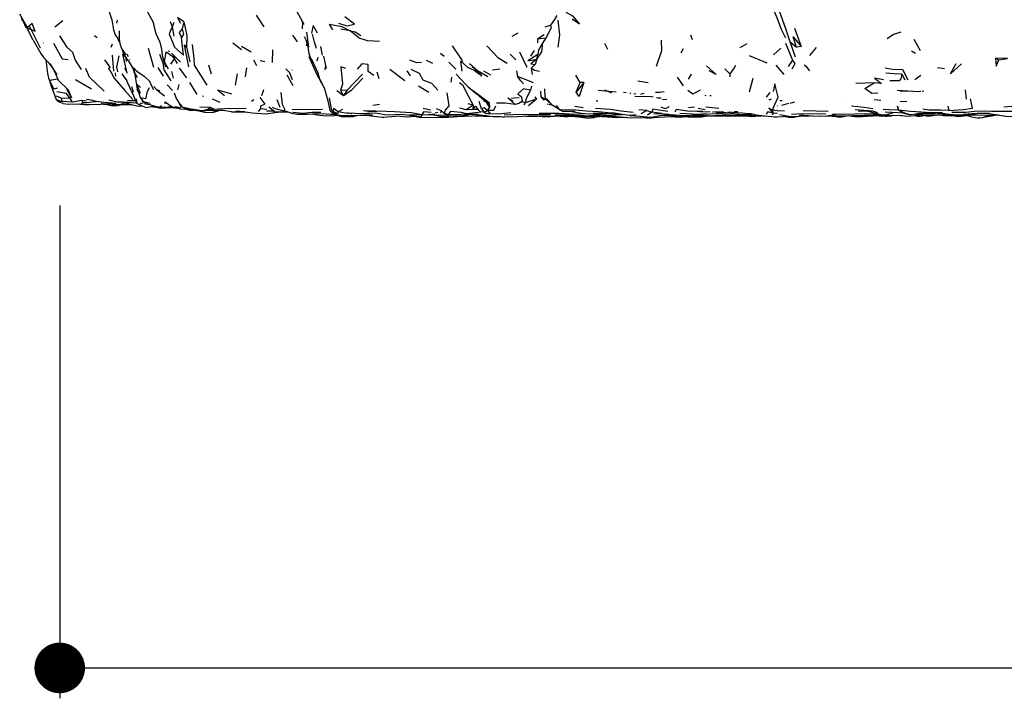
# Model space of a CAD drawing. Units: millimetres. Extents: x 50 to 1253, y 45 to 1017.
# Drawn here: x 772 to 870, y 698 to 765 of the extents above; entities that cross this region are included whole.
import ezdxf

# ---------------------------------------------------------------- set-up
doc = ezdxf.new("R2010")
doc.units = ezdxf.units.MM
doc.layers.add('COTA', color=1, linetype='Continuous')
doc.layers.add('RUBINETTOS', color=2, linetype='Continuous')
doc.styles.get("Standard").update_dxf_attribs({"font": 'arial.ttf'})
doc.dimstyles.new('Milímetros', dxfattribs={"dimtxt": 11, "dimasz": 5, "dimexe": 3, "dimexo": 10, "dimgap": 3, "dimtad": 1, "dimtxsty": 'Standard', "dimblk": 'DOT', "dimcen": 2.5, "dimadec": 0, "dimazin": 0, "dimtfac": 1, "dimtmove": 0, "dimatfit": 3, "dimldrblk": 'DOT', "dimfxl": 0, "dimarcsym": 0})

# ---------------------------------------------------------------- blocks, each defined once
blk = doc.blocks.new('_Dot')
at = {"color": 0, "linetype": 'ByBlock', "lineweight": -2}
blk.add_line((-0.5, 0), (-1, 0), dxfattribs=at)
at = {"color": 0, "linetype": 'ByBlock', "const_width": 0.5}
blk.add_lwpolyline([(-0.25, 0, 1), (0.25, 0, 1)], format="xyb", close=True, dxfattribs=at)
blk = doc.blocks.new('*D78')
at = {"layer": 'COTA', "color": 0, "lineweight": -2}
for p, q in [((776.183, 746.941), (776.183, 698.246)), ((1154.25, 746.704), (1154.25, 698.246)), ((781.183, 701.246), (1149.25, 701.246))]:
    blk.add_line(p, q, dxfattribs=at)
at = {"layer": 'Defpoints', "color": 0}
for p in [(776.183, 756.941), (1154.25, 756.704), (1154.25, 701.246)]:
    blk.add_point(p, dxfattribs=at)
at = {"layer": 'COTA', "color": 0, "lineweight": -2, "xscale": 5, "yscale": 5, "zscale": 5, "rotation": 180}
blk.add_blockref('_Dot', (776.183, 701.246), dxfattribs=at)
at = {"layer": 'COTA', "color": 0, "lineweight": -2, "xscale": 5, "yscale": 5, "zscale": 5}
blk.add_blockref('_Dot', (1154.25, 701.246), dxfattribs=at)
at = {"layer": 'COTA', "color": 0, "insert": (965.216, 709.866), "char_height": 11, "attachment_point": 5}
blk.add_mtext('354', dxfattribs=at)

msp = doc.modelspace()

# ---------------------------------------------------------------- linework, layer by layer
at = {"layer": 'RUBINETTOS'}
for p, q in [((784.777, 766.23), (785.409, 765.038)), ((799.463, 766.416), (800.298, 764.863)), ((773.104, 764.337), (772.225, 765.827)), ((772.608, 765.052), (772.794, 764.602)), ((776.506, 765.179), (775.7, 764.543)), ((781.851, 765.233), (781.802, 764.96)), ((787.101, 765.109), (787.309, 764.59)), ((788.461, 765.084), (788.3, 764.382)), ((795.611, 765.75), (796.361, 764.595)), ((800.129, 765.178), (800.245, 764.898)), ((772.725, 764.843), (772.794, 764.602)), ((772.794, 764.602), (772.897, 764.539)), ((787.463, 765.002), (787.309, 764.59)), ((787.309, 764.59), (787.457, 763.674)), ((800.193, 765.022), (800.159, 764.389)), ((804.879, 764.202), (803.983, 764.375)), ((824.179, 764.598), (824.684, 764.764)), ((848.821, 764.448), (849.481, 762.643)), ((779.9, 763.518), (779.634, 763.686)), ((781.663, 763.792), (781.924, 763.448)), ((782.115, 763.013), (781.924, 763.448)), ((786.042, 763.159), (786.239, 762.392)), ((799.181, 763.763), (799.648, 763.1)), ((800.592, 764.062), (800.779, 762.576)), ((821.467, 763.97), (820.881, 763.645)), ((823.422, 763.386), (823.419, 763.007)), ((824.07, 763.811), (823.422, 763.386)), ((824.252, 763.473), (823.422, 763.386)), ((824.252, 763.473), (823.925, 763.056)), ((838.729, 763.311), (838.555, 763.757)), ((848.356, 763.13), (849.01, 762.593)), ((848.356, 763.13), (848.871, 761.627)), ((861.288, 762.22), (860.636, 763.35)), ((774.535, 763), (774.57, 762.962)), ((781.363, 762.879), (781.226, 762.546)), ((782.591, 761.625), (782.425, 762.227)), ((782.472, 762.159), (782.634, 761.745)), ((784.915, 762.482), (785.447, 760.601)), ((787.08, 762.166), (786.904, 762.197)), ((788.711, 762.594), (789.043, 761.126)), ((794.15, 762.326), (793.308, 762.977)), ((795.105, 762.096), (794.146, 762.643)), ((797.203, 762.304), (797.168, 761.054)), ((800.621, 762.96), (800.531, 762.698)), ((801.972, 762.637), (802.12, 761.789)), ((814.984, 762.699), (815.925, 761.296)), ((822.758, 761.706), (823.12, 762.237)), ((830.364, 762.365), (830.08, 762.954)), ((837.809, 762.419), (837.579, 761.987)), ((844.105, 762.922), (843.4, 762.516)), ((847.467, 762.471), (846.727, 761.825)), ((847.93, 762.984), (848.613, 761.28)), ((849.481, 762.643), (849.01, 762.593)), ((850.955, 762.563), (850.291, 761.748)), ((860.779, 761.966), (860.401, 762.195)), ((774.825, 761.306), (774.984, 759.993)), ((781.383, 761.793), (781.496, 760.222)), ((782.951, 761.269), (782.634, 761.745)), ((782.667, 761.695), (782.679, 761.617)), ((782.673, 761.686), (782.763, 761.148)), ((782.829, 761.909), (782.952, 761.647)), ((783.075, 761.383), (783.081, 761.37)), ((786.716, 762.105), (787.351, 761.66)), ((787.499, 761.415), (787.135, 760.891)), ((788.13, 761.091), (787.226, 761.981)), ((787.316, 761.684), (787.403, 761.574)), ((787.351, 761.66), (787.647, 761.567)), ((787.351, 761.66), (787.777, 760.957)), ((795.342, 761.34), (795.65, 760.76)), ((796.469, 761.123), (795.998, 761.237)), ((801.235, 761.059), (800.966, 761.502)), ((801.047, 761.473), (801.721, 759.991)), ((801.712, 761.556), (801.606, 761.207)), ((802.27, 761.682), (802.511, 760.464)), ((813.065, 760.961), (812.432, 761.248)), ((814.184, 761.66), (813.809, 761.957)), ((815.925, 761.296), (816.015, 761.171)), ((820.723, 761.891), (821.264, 761.331)), ((821.648, 762.117), (822.363, 760.59)), ((823.363, 761.399), (823.176, 760.873)), ((823.363, 761.399), (823.441, 761.846)), ((846.117, 760.993), (844.382, 761.734)), ((848.613, 761.28), (848.205, 760.681)), ((868.697, 761.497), (869.003, 761.324)), ((775.228, 760.892), (775.889, 759.839)), ((783.671, 760.35), (783.342, 760.604)), ((783.423, 760.481), (783.58, 760.045)), ((785.895, 760.566), (786.405, 759.723)), ((788.754, 759.538), (788.019, 760.497)), ((790.883, 760.821), (791.155, 759.943)), ((794.636, 760.534), (794.507, 759.641)), ((799.114, 760.337), (799.121, 760.305)), ((802.454, 760.754), (802.396, 760.345)), ((810.285, 759.248), (808.799, 760.373)), ((810.869, 759.743), (810.544, 760.241)), ((815.33, 760.4), (814.641, 761.104)), ((818.802, 759.801), (818.113, 760.219)), ((819.695, 760.396), (818.97, 760.302)), ((821.329, 760.232), (821.423, 759.678)), ((823.176, 760.873), (822.782, 760.516)), ((822.782, 760.516), (822.877, 759.889)), ((841.937, 760.426), (842.413, 759.931)), ((847.812, 759.872), (847.018, 760.811)), ((863.643, 760.438), (862.943, 760.524)), ((779.334, 758.433), (777.743, 759.351)), ((781.679, 760.047), (781.697, 759.705)), ((781.738, 759.325), (781.696, 759.369)), ((782.307, 759.936), (782.801, 759.244)), ((783.245, 758.294), (782.801, 759.244)), ((783.568, 760.077), (783.469, 760.153)), ((783.857, 759.578), (783.572, 760.093)), ((787.219, 760.172), (787.381, 759.517)), ((793.711, 759.933), (793.533, 758.838)), ((798.621, 759.833), (799.224, 758.801)), ((801.912, 759.425), (801.721, 759.991)), ((801.802, 759.751), (801.778, 759.762)), ((806.103, 759.898), (804.581, 758.293)), ((807.777, 759.466), (807.569, 760.121)), ((814.913, 759.629), (814.833, 759.123)), ((827.635, 759.096), (827.204, 759.811)), ((834.368, 759.045), (833.342, 759.227)), ((837.225, 759.611), (837.829, 758.769)), ((838.611, 759.914), (838.314, 759.412)), ((842.413, 759.931), (842.432, 759.634)), ((844.689, 759.474), (844.34, 758.134)), ((859.445, 759.909), (859.727, 759.355)), ((861.318, 759.769), (860.699, 759.353)), ((775.946, 758.518), (775.598, 758.414)), ((783.267, 758.695), (783.431, 758.125)), ((786.063, 758.275), (785.793, 758.353)), ((787.332, 758.306), (786.796, 758.867)), ((787.956, 758.902), (787.813, 758.351)), ((789.007, 759.098), (789.741, 757.917)), ((796.334, 758.371), (796.137, 757.766)), ((804.581, 758.293), (803.951, 758.32)), ((803.951, 758.32), (804.228, 757.768)), ((804.581, 758.293), (804.228, 757.768)), ((812.673, 758.097), (811.633, 758.733)), ((818.627, 757.065), (817.001, 758.296)), ((822.833, 758.718), (822.717, 758.324)), ((824.099, 758.462), (824.145, 757.688)), ((827.995, 759.1), (827.233, 758.128)), ((827.233, 758.128), (827.635, 759.096)), ((827.995, 759.1), (827.635, 759.096)), ((829.403, 758.317), (831.206, 758.181)), ((830.752, 758.021), (830.063, 758.332)), ((856.686, 759.052), (854.897, 758.997)), ((857.41, 758.984), (856.686, 759.052)), ((861.424, 758.243), (861.606, 758.265)), ((865.698, 758.379), (865.794, 757.447)), ((775.836, 757.407), (776.161, 757.142)), ((776.332, 757.541), (775.867, 757.732)), ((777.231, 757.495), (776.332, 757.541)), ((776.332, 757.541), (776.423, 757.224)), ((777.446, 757.149), (777.231, 757.495)), ((778.356, 757.3), (777.446, 757.149)), ((778.833, 757.248), (778.356, 757.3)), ((778.356, 757.3), (778.507, 757.072)), ((782.885, 757.305), (783.675, 757.296)), ((783.594, 757.464), (783.549, 757.46)), ((783.725, 757.484), (783.814, 757.005)), ((784.171, 757.574), (784.475, 757.164)), ((784.171, 757.574), (784.333, 757.339)), ((784.475, 757.164), (784.333, 757.339)), ((790.393, 757.753), (790.303, 757.722)), ((791.241, 757.48), (792.023, 757.135)), ((795.369, 757.377), (795.143, 757.215)), ((797.632, 757.401), (797.937, 756.641)), ((823.316, 757.446), (822.21, 757.096)), ((823.316, 757.446), (822.514, 756.778)), ((823.137, 757.685), (823.316, 757.446)), ((823.713, 758.225), (823.735, 757.669)), ((824.089, 757.455), (823.735, 757.669)), ((824.341, 757.339), (824.089, 757.455)), ((824.145, 757.688), (824.311, 757.368)), ((829.196, 757.27), (829.371, 757.28)), ((831.92, 758.119), (832.164, 758.087)), ((832.535, 758.04), (832.653, 758.024)), ((832.92, 757.99), (833.122, 757.964)), ((833.633, 757.936), (833.963, 758.031)), ((835.768, 757.419), (836.198, 757.431)), ((839.966, 757.822), (840.054, 757.806)), ((840.435, 757.803), (840.576, 757.809)), ((846.371, 758.113), (846.02, 757.624)), ((846.506, 757.447), (846.288, 757.345)), ((847.382, 757.309), (847.599, 757.319)), ((853.49, 757.722), (853.507, 757.72)), ((856.692, 757.406), (857.347, 757.356)), ((776.535, 757.025), (776.161, 757.142)), ((777.446, 757.149), (776.423, 757.224)), ((776.535, 757.025), (777.028, 756.953)), ((777.943, 756.963), (777.936, 756.966)), ((777.943, 756.963), (778.072, 756.968)), ((778.507, 757.072), (778.298, 757.008)), ((778.637, 756.916), (779.164, 756.927)), ((780.521, 756.96), (780.708, 756.947)), ((781.327, 756.859), (781.96, 756.941)), ((783.215, 756.909), (783.374, 756.884)), ((785.123, 757.006), (784.475, 757.164)), ((784.475, 757.164), (784.722, 757.026)), ((784.6, 756.992), (785.123, 756.907)), ((785.164, 756.705), (785.731, 756.656)), ((785.4, 756.684), (785.475, 756.676)), ((785.415, 756.727), (786.116, 756.568)), ((785.475, 756.676), (785.507, 756.675)), ((786.253, 756.808), (786.116, 756.673)), ((786.116, 756.568), (787.188, 756.626)), ((786.592, 757.183), (786.551, 756.971)), ((787.245, 756.731), (787.103, 756.653)), ((788.093, 756.57), (787.609, 756.681)), ((787.947, 757.068), (788.174, 756.668)), ((788.067, 756.956), (788.283, 756.665)), ((788.388, 756.62), (788.392, 756.61)), ((791.081, 756.61), (790.037, 756.656)), ((790.584, 756.298), (790.27, 756.301)), ((791.081, 756.61), (790.584, 756.298)), ((791.253, 756.319), (790.584, 756.298)), ((791.081, 756.61), (791.253, 756.319)), ((791.253, 756.319), (791.766, 756.335)), ((791.638, 756.22), (791.896, 756.33)), ((796.045, 756.487), (795.794, 756.225)), ((796.66, 756.421), (796.045, 756.487)), ((802.153, 756.408), (799.168, 756.397)), ((802.879, 756.356), (802.995, 756.187)), ((804.132, 756.424), (803.696, 756.2)), ((807.781, 756.9), (807.128, 756.815)), ((812.826, 756.358), (812.116, 756.507)), ((813.908, 756.295), (813.441, 756.478)), ((813.908, 756.295), (813.804, 756.102)), ((814.179, 756.028), (813.908, 756.295)), ((816.375, 756.376), (815.739, 756.555)), ((817.045, 756.845), (816.375, 756.376)), ((817.013, 756.408), (816.375, 756.376)), ((817.045, 756.845), (816.561, 756.988)), ((817.045, 756.845), (817.013, 756.408)), ((817.527, 756.412), (817.013, 756.408)), ((817.527, 756.412), (817.816, 756.143)), ((817.888, 756.492), (818.134, 756.159)), ((818.301, 757.167), (818.115, 757.2)), ((818.627, 757.065), (818.247, 757.213)), ((818.558, 756.948), (818.247, 757.213)), ((818.677, 756.64), (818.404, 757.08)), ((818.677, 756.64), (818.469, 756.311)), ((818.627, 757.065), (818.558, 756.948)), ((818.627, 757.065), (818.677, 756.64)), ((821.885, 757.215), (822.21, 757.096)), ((822.21, 757.096), (822.054, 756.855)), ((824.372, 756.968), (824.435, 756.959)), ((825.62, 756.377), (825.277, 756.804)), ((827.935, 756.591), (827.094, 756.71)), ((834.214, 756.31), (833.437, 756.373)), ((834.214, 756.31), (833.644, 755.989)), ((834.214, 756.31), (834.725, 756.167)), ((838.93, 756.662), (838.34, 756.6)), ((840.002, 756.393), (839.301, 756.506)), ((841.341, 756.52), (840.066, 756.636)), ((846.66, 756.35), (846.671, 756.075)), ((847.139, 756.768), (847.158, 756.77)), ((847.556, 756.862), (848.269, 757.032)), ((848.402, 757.063), (848.839, 757.168)), ((852.163, 756.226), (849.679, 756.303)), ((856.563, 756.248), (854.824, 756.394)), ((859.611, 756.045), (859.099, 756.349)), ((859.108, 756.364), (859.611, 756.045)), ((859.261, 757.246), (859.937, 757.225)), ((863.966, 756.767), (864.084, 756.312)), ((870.617, 756.735), (869.521, 756.651)), ((791.276, 756.13), (791.638, 756.22)), ((793.179, 756.202), (794.451, 756.193)), ((794.496, 756.189), (793.59, 756.259)), ((798.24, 756.253), (798.843, 756.156)), ((803.27, 756.023), (802.995, 756.187)), ((803.67, 756.02), (803.229, 756.184)), ((803.229, 756.184), (803.286, 755.993)), ((803.67, 756.02), (803.286, 755.993)), ((803.482, 755.896), (803.337, 755.983)), ((803.696, 756.2), (803.67, 756.02)), ((804.278, 755.841), (804.158, 755.71)), ((804.756, 755.715), (805.201, 755.742)), ((805.201, 755.742), (805.664, 755.852)), ((806.208, 756.04), (806.99, 756.091)), ((810.714, 755.937), (813.153, 755.894)), ((813.161, 755.894), (814.453, 755.872)), ((813.296, 756.096), (813.568, 756.16)), ((814.578, 755.918), (814.179, 756.028)), ((814.179, 756.028), (814.663, 755.752)), ((814.323, 755.946), (814.225, 755.939)), ((814.578, 755.918), (814.663, 755.752)), ((815.837, 755.793), (814.663, 755.752)), ((815.837, 755.793), (816.758, 755.959)), ((816.112, 755.842), (816.565, 755.834)), ((816.148, 755.952), (817.554, 755.969)), ((817.816, 756.143), (816.427, 756.003)), ((818.387, 755.818), (818.538, 755.764)), ((822.477, 755.785), (823.537, 755.784)), ((823.621, 755.772), (824.108, 755.702)), ((823.945, 756.041), (825.294, 756.058)), ((824.108, 755.702), (824.443, 755.76)), ((825.139, 755.888), (826.076, 755.909)), ((825.279, 755.794), (827.016, 755.718)), ((827.13, 756.224), (826.032, 756.271)), ((827.016, 755.718), (827.359, 755.785)), ((827.294, 755.772), (827.581, 755.781)), ((828.835, 755.998), (829.34, 755.897)), ((829.796, 756.05), (828.919, 756.027)), ((829.641, 755.731), (829.046, 755.62)), ((829.224, 755.751), (830.085, 755.752)), ((830.29, 755.841), (829.34, 755.897)), ((830.29, 755.841), (831.642, 755.922)), ((831.642, 755.922), (831.739, 755.932)), ((834.725, 756.167), (834.277, 755.856)), ((836.091, 755.706), (836.458, 755.714)), ((836.156, 755.952), (836.411, 755.955)), ((838.043, 755.73), (838.046, 755.73)), ((838.837, 755.796), (839.937, 755.829)), ((839.057, 755.892), (839.164, 755.893)), ((839.168, 755.899), (840.597, 755.804)), ((839.474, 756.219), (840.491, 756.203)), ((840.115, 755.778), (841.519, 755.783)), ((840.715, 756.199), (840.809, 756.198)), ((840.875, 756.197), (840.878, 756.196)), ((840.919, 756.196), (841.822, 756.181)), ((841.208, 755.785), (844.278, 755.763)), ((841.386, 755.829), (841.549, 755.835)), ((841.953, 755.92), (842.542, 755.893)), ((842.32, 755.865), (842.643, 755.885)), ((842.849, 756.208), (843.232, 756.228)), ((843.492, 755.86), (843.595, 755.854)), ((846.671, 756.075), (846.648, 755.898)), ((847.143, 756.033), (846.671, 756.075)), ((851.988, 755.795), (852.3, 755.803)), ((853.934, 755.783), (854.704, 755.844)), ((856.072, 756.26), (857.455, 755.888)), ((856.148, 755.833), (856.65, 755.804)), ((857.06, 756.085), (856.563, 756.248)), ((857.226, 755.753), (856.65, 755.804)), ((857.172, 755.798), (857.226, 755.753)), ((857.487, 755.755), (857.226, 755.753)), ((857.331, 755.92), (857.338, 755.919)), ((857.455, 755.888), (857.86, 755.898)), ((857.818, 755.757), (857.631, 755.756)), ((857.799, 755.887), (857.671, 755.804)), ((857.818, 755.757), (857.984, 755.778)), ((857.86, 755.898), (858.557, 756.114)), ((858.499, 755.843), (858.581, 755.853)), ((859.611, 756.045), (860.28, 755.89)), ((859.929, 755.755), (861.103, 755.872)), ((861.103, 755.872), (861.331, 755.919)), ((861.34, 755.898), (861.514, 755.899)), ((862.368, 756.09), (863.693, 756.033)), ((862.913, 755.896), (863.145, 755.894)), ((865.692, 755.883), (866.317, 755.691)), ((865.706, 755.884), (865.77, 755.887)), ((865.759, 755.825), (865.892, 755.822)), ((865.775, 755.827), (865.841, 755.832)), ((865.841, 755.832), (865.85, 755.834)), ((865.842, 755.835), (865.858, 755.832)), ((865.969, 755.909), (866.861, 756.019)), ((866.317, 755.691), (867.105, 755.565)), ((867.028, 755.651), (867.105, 755.565)), ((867.373, 755.6), (867.105, 755.565)), ((868.121, 755.875), (867.373, 755.6)), ((868.763, 755.912), (868.808, 755.909)), ((868.805, 755.88), (868.977, 755.87)), ((868.875, 755.887), (869.723, 755.748))]:
    msp.add_line(p, q, dxfattribs=at)
at = {"layer": 'RUBINETTOS', "flags": 128}
for points in [[(779.941, 769.652), (780.172, 769.048), (780.416, 768.332), (780.776, 766.954), (781.319, 765.274), (781.498, 764.29), (781.663, 763.792)], [(846.275, 768.858), (846.826, 767.357), (847.314, 766.177), (847.928, 764.416), (848.356, 763.13)], [(826.202, 766.049), (826.87, 765.686), (827.569, 764.846), (826.845, 765.354)], [(846.51, 766.748), (847.087, 765.525), (847.482, 764.412), (847.918, 763.515)], [(773.568, 763.267), (772.953, 764.439), (772.413, 765.398)], [(785.372, 765.108), (785.538, 764.42), (785.676, 763.943)], [(788.461, 765.084), (787.81, 765.506), (788.133, 764.941)], [(788.461, 765.084), (788.749, 763.741), (788.711, 762.594)], [(803.731, 764.961), (804.581, 764.7), (805.327, 764.848), (804.378, 765.576)], [(825.311, 765.716), (825.099, 765.32), (824.684, 764.764)], [(825.409, 765.238), (825.58, 763.789), (825.415, 762.569)], [(773.473, 764.924), (772.98, 764.494), (773.746, 764.158), (773.473, 764.924)], [(774.277, 762.486), (773.649, 763.718), (773.156, 764.729)], [(782.073, 764.19), (782.061, 763.336), (782.147, 762.819), (782.308, 762.398), (782.709, 761.813)], [(785.409, 765.038), (785.509, 764.557), (785.676, 763.943), (786.083, 763.072), (786.239, 762.392), (786.303, 761.758), (786.642, 760.621)], [(787.309, 764.59), (786.993, 763.896), (787.534, 762.577), (788.432, 761.801), (788.227, 763.551)], [(788.3, 764.382), (788.006, 764.033), (788.227, 763.551)], [(788.3, 764.382), (788.43, 763.873), (788.227, 763.551)], [(801.66, 763.949), (801.238, 764.736), (801.082, 763.953)], [(803.192, 764.306), (802.848, 764.853), (804.083, 764.611), (804.879, 764.202)], [(807.806, 763.131), (806.604, 763.218), (805.774, 763.457), (804.879, 764.202)], [(804.879, 764.202), (805.404, 764.104), (805.947, 763.742)], [(824.684, 764.764), (824.754, 764.502), (824.252, 763.473)], [(773.568, 763.267), (774.316, 761.957), (774.6, 761.536), (775.228, 760.892)], [(776.166, 763.698), (776.872, 762.567), (777.435, 762.088), (777.704, 761.287), (778.307, 760.376)], [(800.363, 763.633), (800.501, 763.298), (800.68, 762.792)], [(801.574, 762.464), (801.361, 763.074), (801.167, 763.859)], [(835.641, 763.268), (835.683, 762.227), (835.131, 760.677)], [(849.01, 762.593), (848.695, 763.596), (849.481, 762.643)], [(859.335, 764.05), (858.598, 763.819), (857.967, 763.415)], [(775.563, 762.98), (776.412, 761.432), (777.005, 761.359)], [(788.711, 762.594), (788.569, 762.753), (788.468, 762.762), (788.909, 760.623)], [(789.272, 762.841), (789.435, 761.459), (789.465, 760.792), (790.73, 758.831)], [(800.647, 763), (800.813, 761.948), (800.966, 761.502)], [(818.398, 762.707), (819.484, 761.57), (820.415, 760.987)], [(823.363, 761.399), (823.845, 762.113), (823.925, 763.056)], [(823.925, 763.056), (823.51, 762.298), (823.441, 761.846)], [(781.143, 760.289), (781.04, 760.519), (781.164, 760.61), (780.636, 761.339)], [(782.036, 761.733), (781.802, 760.617), (781.888, 760.155)], [(782.59, 760.538), (782.853, 760.016), (782.411, 761.898)], [(782.951, 761.269), (783.342, 760.604), (783.802, 760.197), (784.533, 759.727), (785.075, 759.195)], [(786.038, 761.885), (786.374, 761.042), (786.482, 760.337), (787.162, 759.25)], [(786.929, 760.395), (786.556, 761.14), (786.716, 762.105)], [(800.798, 761.668), (801.484, 760.084), (802.035, 759.084), (802.133, 758.931)], [(811.962, 761.055), (811.445, 761.024), (811.043, 761.187), (810.778, 761.281)], [(815.981, 760.194), (815.847, 761.199), (816.488, 760.598), (817.155, 760.311), (817.922, 759.733)], [(823.441, 761.846), (822.459, 761.219), (823.363, 761.399)], [(823.363, 761.399), (822.738, 760.923), (823.176, 760.873)], [(848.613, 761.28), (848.852, 760.927), (848.554, 760.395)], [(869.003, 761.324), (869.873, 761.465), (868.697, 761.497)], [(868.697, 761.497), (868.739, 760.703), (869.003, 761.324)], [(775.107, 761.015), (775.108, 761.011), (775.487, 760.472)], [(775.612, 760.279), (775.722, 760.058), (776.041, 759.305)], [(780.573, 758.244), (779.138, 759.628), (778.767, 760.467)], [(781.143, 760.289), (781.288, 760.02), (781.58, 759.508), (781.696, 759.369)], [(783.394, 760.558), (783.572, 760.093), (783.834, 758.422)], [(799.203, 759.358), (798.935, 760.03), (798.539, 760.431)], [(804.479, 760.463), (803.959, 760.63), (804.131, 758.937), (803.951, 758.32)], [(807.23, 759.788), (806.672, 760.192), (806.68, 760.872), (806.041, 760.919), (805.582, 760.399)], [(813.572, 758.343), (812.969, 758.975), (812.121, 759.308), (811.753, 759.967), (810.917, 760.384)], [(818.515, 759.639), (817.483, 760.237), (816.692, 760.93)], [(816.97, 760.679), (817.483, 760.237), (817.903, 759.942)], [(823.618, 760.166), (823.126, 760.278), (822.782, 760.516)], [(840.12, 760.726), (841.061, 759.887), (840.371, 760.251)], [(842.986, 760.779), (842.84, 760.522), (842.413, 759.931)], [(849.758, 760.846), (849.932, 760.707), (850.312, 760.249)], [(860.044, 759.312), (859.537, 760.332), (858.504, 760.359), (857.767, 760.5)], [(865.313, 760.933), (864.234, 759.955), (864.79, 760.961)], [(774.984, 759.993), (775.062, 759.555), (775.349, 758.775)], [(775.991, 759.423), (775.352, 759.321), (775.218, 759.226), (775.598, 758.414)], [(776.041, 759.305), (777.018, 758.359), (777.336, 757.576), (776.864, 758.508)], [(781.58, 759.508), (782.632, 758.291), (783.415, 757.416)], [(801.912, 759.425), (802.348, 758.453), (802.691, 757.291), (802.812, 756.636), (802.879, 756.356)], [(806.143, 759.504), (805.004, 758.285), (804.228, 757.768)], [(815.363, 759.902), (816.306, 758.912), (816.55, 758.667), (817.341, 757.999)], [(823.009, 759.061), (822.28, 759.352), (821.423, 759.678)], [(822.042, 758.95), (821.765, 759.259), (821.423, 759.678)], [(857.627, 759.343), (856.725, 759.519), (857.41, 758.984)], [(859.445, 759.909), (858.65, 759.948), (857.833, 760.012)], [(859.445, 759.909), (859.335, 759.442), (859.151, 759.253), (858.227, 759.25)], [(775.598, 758.414), (775.349, 758.775), (775.836, 757.407), (776.423, 757.224)], [(783.245, 758.294), (783.56, 757.537), (783.814, 757.005)], [(784.16, 758.592), (783.78, 758.964), (784.135, 758.036)], [(784.171, 757.574), (784.042, 758.004), (783.834, 758.422)], [(785.032, 758.577), (784.821, 758.189), (784.666, 757.485), (784.171, 757.574)], [(785.486, 758.352), (785.274, 758.741), (785.075, 759.195)], [(785.494, 758.701), (785.793, 758.353), (786.527, 757.782)], [(793.19, 757.939), (791.819, 758.343), (792.481, 757.805)], [(804.228, 757.768), (803.807, 758.114), (803.568, 758.251)], [(815.686, 759.088), (816.015, 758.864), (816.561, 757.774), (817.045, 756.845)], [(822.717, 758.324), (822.031, 758.477), (821.47, 757.972), (821.843, 757.676), (821.885, 757.215)], [(822.717, 758.324), (822.295, 757.499), (822.21, 757.096)], [(827.995, 759.1), (827.548, 757.712), (827.233, 758.128)], [(839.495, 758.339), (838.782, 757.94), (838.282, 758.301)], [(846.66, 756.35), (846.821, 756.796), (847.194, 757.652), (846.866, 758.941), (846.723, 758.19)], [(857.044, 758.029), (856.468, 758.015), (855.776, 758.492), (856.686, 759.052)], [(858.955, 758.347), (861.1, 758.204), (861.301, 758.228)], [(859.235, 758.261), (859.682, 758.241), (860.355, 758.254)], [(777.231, 757.495), (776.842, 758.003), (775.895, 758.166)], [(781.733, 757.019), (780.551, 757.101), (779.804, 757.21), (779.287, 757.349), (778.831, 757.418)], [(783.713, 757.055), (782.458, 757.157), (781.83, 757.133), (781.036, 757.35)], [(787.489, 758.081), (787.709, 757.522), (788.067, 756.956)], [(795.964, 757.62), (796.453, 756.948), (796.015, 756.745), (796.045, 756.487)], [(798.032, 758.114), (798.183, 756.95), (798.418, 756.49), (798.38, 756.314), (798.229, 756.299), (797.525, 756.475), (797.204, 756.607)], [(802.826, 757.562), (803.03, 756.478), (803.286, 755.993), (804.044, 755.844), (805.295, 755.827)], [(814.179, 756.028), (814.328, 756.341), (814.683, 756.799), (814.49, 758.057)], [(818.627, 757.065), (817.341, 757.999), (818.247, 757.213)], [(821.19, 756.906), (820.492, 757.582), (820.995, 757.232)], [(820.843, 757.535), (821.108, 757.558), (821.607, 757.605)], [(823.735, 757.669), (823.997, 757.374), (824.089, 757.455)], [(824.72, 757.008), (824.537, 757.149), (824.311, 757.368)], [(825.62, 756.377), (824.852, 756.85), (824.339, 757.466)], [(833.045, 757.752), (834.692, 757.69), (834.839, 757.665)], [(835.064, 758.129), (835.489, 758.144), (835.924, 758.196)], [(835.165, 757.612), (835.314, 757.587), (835.626, 757.589)], [(864.084, 756.312), (865.524, 756.437), (866.402, 756.561), (866.207, 757.472)], [(777.028, 756.953), (778.117, 756.968), (779.568, 756.912), (780.231, 756.943), (780.633, 756.966)], [(778.23, 756.964), (778.637, 756.916), (778.983, 756.934)], [(779.82, 757.17), (779.379, 757.144), (779.132, 757.107), (778.507, 757.072)], [(780.278, 757.055), (781.281, 756.803), (781.76, 756.784), (782.34, 756.925)], [(780.665, 756.983), (781.424, 756.973), (782.186, 756.927), (783.003, 756.914), (783.276, 756.907)], [(783.027, 756.983), (782.537, 757.042), (782.186, 756.927)], [(782.458, 757.157), (783.293, 756.902), (783.922, 756.759), (784.23, 756.786), (784.333, 756.777)], [(784.415, 757.045), (784.173, 757.027), (784.078, 756.868), (783.814, 757.005)], [(784.078, 756.868), (784.734, 756.633), (785.573, 756.773)], [(784.722, 757.026), (785.839, 756.694), (786.116, 756.673), (786.421, 756.651), (786.819, 756.638), (787.185, 756.642)], [(786.592, 757.183), (787.11, 756.818), (787.245, 756.731), (788.134, 756.495), (788.6, 756.442), (789.146, 756.338), (789.432, 756.347)], [(786.891, 756.718), (787.103, 756.653), (787.966, 756.538), (787.981, 756.536)], [(787.025, 756.641), (787.507, 756.596), (787.525, 756.597)], [(790.27, 756.301), (789.191, 756.469), (788.283, 756.665)], [(788.283, 756.665), (788.646, 756.509), (789.039, 756.41)], [(790.27, 756.301), (789.731, 756.299), (789.039, 756.41)], [(789.944, 756.3), (790.499, 756.171), (791.276, 756.13)], [(790.502, 756.389), (791.166, 756.452), (792.497, 756.513), (794.608, 756.569)], [(791.253, 756.319), (791.402, 756.466), (791.081, 756.61)], [(793.179, 756.202), (792.337, 756.31), (791.766, 756.335)], [(796.863, 756.677), (797.43, 756.269), (796.639, 756.251)], [(798.38, 756.314), (799.112, 756.063), (799.666, 755.972), (800.692, 755.954), (801.708, 756.03), (802.506, 755.998), (802.993, 755.972), (803.362, 755.968)], [(803.696, 756.2), (803.242, 756.513), (803.229, 756.184)], [(806.222, 756.315), (806.71, 756.262), (807.54, 756.247)], [(811.944, 755.89), (810.966, 756.092), (809.268, 756.187), (808.471, 756.224), (807.386, 756.243), (806.314, 756.284)], [(817.013, 756.408), (817.284, 756.738), (817.527, 756.412)], [(818.469, 756.311), (818.148, 756.579), (817.888, 756.492), (817.638, 757.215)], [(818.469, 756.311), (818.345, 756.235), (818.134, 756.159), (818.278, 756.068)], [(818.469, 756.311), (818.726, 756.064), (818.46, 756.029)], [(819.251, 756.741), (819.066, 756.31), (818.469, 756.311)], [(821.19, 756.906), (820.221, 757.041), (819.363, 757.059)], [(821.885, 757.215), (821.575, 757.004), (821.19, 756.906)], [(824.526, 756.946), (824.681, 756.925), (824.794, 756.919)], [(833.153, 755.907), (832.547, 755.839), (831.789, 755.927), (831.05, 756.054), (830.354, 756.103), (829.449, 756.188), (828.225, 756.243), (827.201, 756.363), (825.62, 756.377)], [(825.62, 756.377), (825.875, 756.248), (826.766, 756.225), (827.767, 756.043), (828.105, 756.017), (829.174, 755.989), (829.877, 756.046)], [(832.861, 756.138), (831.635, 756.255), (830.645, 756.426), (829.139, 756.526)], [(836.283, 756.23), (834.798, 756.445), (834.725, 756.167)], [(836.433, 756.677), (836.042, 756.475), (835.633, 756.658)], [(839.748, 756.234), (839.157, 756.21), (838.226, 756.256), (837.117, 756.405), (836.985, 756.167)], [(846.66, 756.35), (846.295, 756.552), (846.671, 756.075)], [(847.815, 756.27), (847.091, 756.3), (846.66, 756.35)], [(856.549, 756.503), (855.708, 756.611), (854.46, 756.744)], [(859.108, 756.364), (858.994, 756.749), (859.088, 756.36), (858.198, 756.402), (857.582, 756.423)], [(863.436, 756.115), (862.368, 756.09), (860.853, 756.197), (860.277, 756.23), (859.108, 756.364)], [(861.332, 756.075), (860.79, 755.944), (860.28, 755.89), (859.788, 756.017), (859.108, 756.364)], [(864.084, 756.312), (863.259, 756.35), (862.13, 756.343), (861.499, 756.448)], [(794.496, 756.189), (795.246, 756.097), (796.535, 756.006), (797.985, 756.2)], [(797.323, 756.2), (798.353, 756.201), (798.558, 756.202)], [(801.995, 756.122), (801.107, 756.126), (800.223, 756.025), (799.223, 756.131)], [(801.172, 755.99), (801.604, 755.897), (802.511, 755.787), (803.35, 755.833), (803.59, 755.866)], [(803.482, 755.896), (803.812, 755.804), (804.158, 755.71), (804.756, 755.715)], [(811.944, 755.89), (811.923, 755.677), (811.082, 755.799), (809.923, 755.911), (809.289, 755.906), (808.507, 755.872), (807.378, 756.05), (806.335, 756), (804.424, 756.046), (803.696, 756.2)], [(804.611, 756.109), (804.996, 756.031), (805.039, 756.028)], [(805.295, 755.827), (806.321, 755.895), (807.089, 755.898)], [(805.889, 755.866), (806.492, 755.847), (808.054, 755.669), (808.23, 755.653), (809.791, 755.785)], [(809.559, 755.812), (810.474, 755.703), (811.334, 755.751)], [(811.082, 755.799), (811.73, 755.677), (814.177, 755.627), (815.51, 755.731), (816.947, 755.803), (817.423, 755.819), (818.369, 755.821)], [(812.909, 756.111), (812.18, 756.179), (811.944, 755.89)], [(813.117, 755.902), (813.272, 755.947), (812.602, 755.9)], [(813.117, 755.902), (813.941, 755.733), (814.157, 755.723), (814.539, 755.734), (814.661, 755.753)], [(816.427, 756.003), (815.877, 756.131), (814.821, 756.237), (814.578, 755.918)], [(816.427, 756.003), (816.148, 755.952), (815.53, 755.91), (814.578, 755.918)], [(817.169, 755.811), (819.945, 755.7), (820.142, 755.712)], [(817.276, 755.965), (818.7, 755.777), (820.802, 755.682), (822.59, 755.792)], [(818.278, 756.068), (817.996, 756.204), (817.816, 756.143)], [(818.101, 755.82), (818.538, 755.764), (818.643, 755.784)], [(818.278, 756.068), (818.46, 756.029), (818.661, 756.015), (819.6, 755.988), (820.763, 756.127)], [(820.109, 755.879), (820.999, 755.92), (822.21, 755.953), (823.619, 755.933), (824.707, 755.927)], [(822.275, 755.772), (822.82, 755.715), (823.429, 755.778)], [(823.214, 755.784), (824.264, 755.753), (826.056, 755.825), (827.356, 755.785), (829.224, 755.751), (830.323, 755.699)], [(823.592, 756.065), (825.511, 756.057), (827.165, 755.963), (827.987, 756.026)], [(824.341, 755.742), (824.681, 755.717), (825.491, 755.784)], [(825.66, 755.777), (826.062, 755.735), (826.439, 755.743)], [(826.005, 755.912), (827.002, 755.872), (828.107, 755.814), (830.548, 755.756), (831.667, 755.665), (831.845, 755.679)], [(827.143, 755.743), (827.705, 755.649), (828.406, 755.578), (829.046, 755.62)], [(827.161, 755.746), (828.821, 755.728), (829.553, 755.735)], [(828.578, 755.863), (829.6, 755.803), (831.22, 755.731), (832.324, 755.639), (833.569, 755.588), (834.707, 755.629), (835.348, 755.675), (837.237, 755.755)], [(829.174, 755.989), (829.796, 756.05), (831.452, 755.962), (831.789, 755.927)], [(829.455, 756.012), (829.789, 756.001), (830.226, 756.027)], [(830.012, 755.769), (830.344, 755.695), (830.911, 755.726)], [(830.38, 755.697), (830.386, 755.696), (831.233, 755.634)], [(831.233, 755.634), (832.054, 755.65), (832.107, 755.657)], [(832.547, 755.839), (833.534, 755.759), (834.631, 755.654), (835.741, 755.855), (836.467, 755.866), (837.269, 755.872)], [(834.195, 755.611), (834.67, 755.591), (834.938, 755.646)], [(834.927, 755.997), (835.708, 756.035), (834.725, 756.167)], [(835.708, 756.035), (836.527, 755.942), (837.904, 755.813), (839.168, 755.899)], [(836.386, 755.719), (836.984, 755.681), (837.794, 755.702), (838.163, 755.744)], [(837.016, 755.745), (838.437, 755.743), (839.458, 755.814)], [(837.485, 756.054), (839.333, 755.949), (840.186, 756.038)], [(838.045, 755.73), (838.309, 755.694), (839.646, 755.683), (840.291, 755.814)], [(839.053, 755.923), (841.272, 756.028), (842.216, 756.105)], [(839.126, 755.896), (839.76, 755.835), (840.597, 755.804), (842.044, 755.928), (842.96, 755.863), (844.621, 755.864), (845.695, 755.785), (845.869, 755.796)], [(840.261, 755.817), (840.671, 755.784), (840.793, 755.821)], [(840.771, 755.815), (840.902, 755.793), (841.386, 755.829)], [(841.092, 756.132), (842.04, 756.125), (843.354, 755.971), (844.214, 755.938), (844.613, 755.963)], [(841.106, 755.848), (842.394, 755.81), (843.044, 755.844)], [(841.259, 755.861), (841.376, 755.864), (843.322, 755.84), (843.521, 755.863)], [(841.851, 755.912), (842.32, 755.865), (842.65, 755.885)], [(844.976, 755.901), (844.534, 755.977), (844.268, 755.991), (843.636, 756.045), (842.231, 756.151)], [(843.524, 755.863), (844.587, 755.722), (845.156, 755.825)], [(844.794, 755.759), (844.923, 755.758), (845.558, 755.795)], [(844.976, 755.901), (846.553, 755.715), (846.814, 755.691), (847.109, 755.684), (848.223, 755.774)], [(846.671, 756.075), (846.196, 756.203), (846.029, 755.952)], [(847.343, 755.927), (848.48, 755.729), (849.947, 755.795), (850.352, 755.809)], [(847.884, 755.746), (848.27, 755.675), (848.762, 755.67), (849.318, 755.767)], [(851.925, 755.962), (849.544, 756.002), (848.517, 755.912)], [(849.304, 755.887), (850.596, 755.791), (851.851, 755.774), (853.144, 755.978)], [(851.34, 755.781), (851.366, 755.78), (851.389, 755.78)], [(852.04, 755.803), (854.565, 755.84), (856.864, 755.904), (857.337, 755.92)], [(852.279, 755.807), (852.544, 755.76), (853.508, 755.681)], [(852.576, 755.983), (853.584, 755.974), (855.872, 756.02), (856.671, 755.983), (857.299, 755.93)], [(852.882, 755.732), (853.113, 755.699), (853.508, 755.681), (854.145, 755.834)], [(854.268, 755.809), (855.035, 755.713), (856.523, 755.811)], [(854.608, 755.836), (855.04, 755.786), (856.274, 755.838), (856.627, 755.878)], [(856.563, 756.248), (855.619, 756.271), (855.096, 756.212)], [(856.558, 755.896), (856.675, 755.866), (857.528, 755.749), (858.375, 755.802), (858.532, 755.853)], [(857.714, 755.895), (858.153, 755.857), (859.491, 755.844)], [(859.611, 756.045), (859.037, 756.086), (858.406, 756.123), (857.769, 756.164)], [(859.34, 755.845), (859.709, 755.789), (859.929, 755.755)], [(861.766, 755.819), (861.278, 755.718), (860.999, 755.726), (860.654, 755.827)], [(860.79, 755.944), (861.508, 756.049), (862.714, 756.075)], [(860.807, 755.946), (861.401, 755.915), (862.191, 755.897), (864.206, 755.902), (864.504, 755.922)], [(861.469, 755.914), (861.82, 755.801), (862.269, 755.786), (862.933, 755.899)], [(863.104, 755.9), (863.553, 755.834), (864.343, 755.793), (865.236, 755.845), (865.737, 755.887)], [(863.124, 756.057), (864.891, 755.884), (866.056, 755.888), (866.688, 755.901), (867.95, 755.87), (868.891, 755.896)], [(870.705, 756.228), (868.297, 756.219), (867.609, 756.241), (866.601, 756.214), (865.759, 756.122), (864.372, 756.115)], [(864.606, 755.808), (865.013, 755.737), (865.846, 755.836)], [(868.092, 756.019), (866.861, 756.019), (865.524, 755.922)], [(867.523, 755.655), (867.531, 755.657), (868.851, 755.888), (868.987, 755.881)], [(868.092, 756.019), (869.672, 755.776), (870.463, 755.729), (871.882, 755.9)]]:
    msp.add_lwpolyline(points, dxfattribs=at)

# ---------------------------------------------------------------- dimensions: what is measured, and where the dimension line sits
at = {"layer": 'COTA'}
dim = msp.add_linear_dim(base=(1154.25, 701.246), p1=(776.183, 756.941), p2=(1154.25, 756.704), text='354', dimstyle='Milímetros', dxfattribs=at)
dim.commit()
dim.dimension.update_dxf_attribs({"geometry": '*D78', "text_midpoint": (965.216, 709.866)})

doc.saveas('drawing.dxf')
